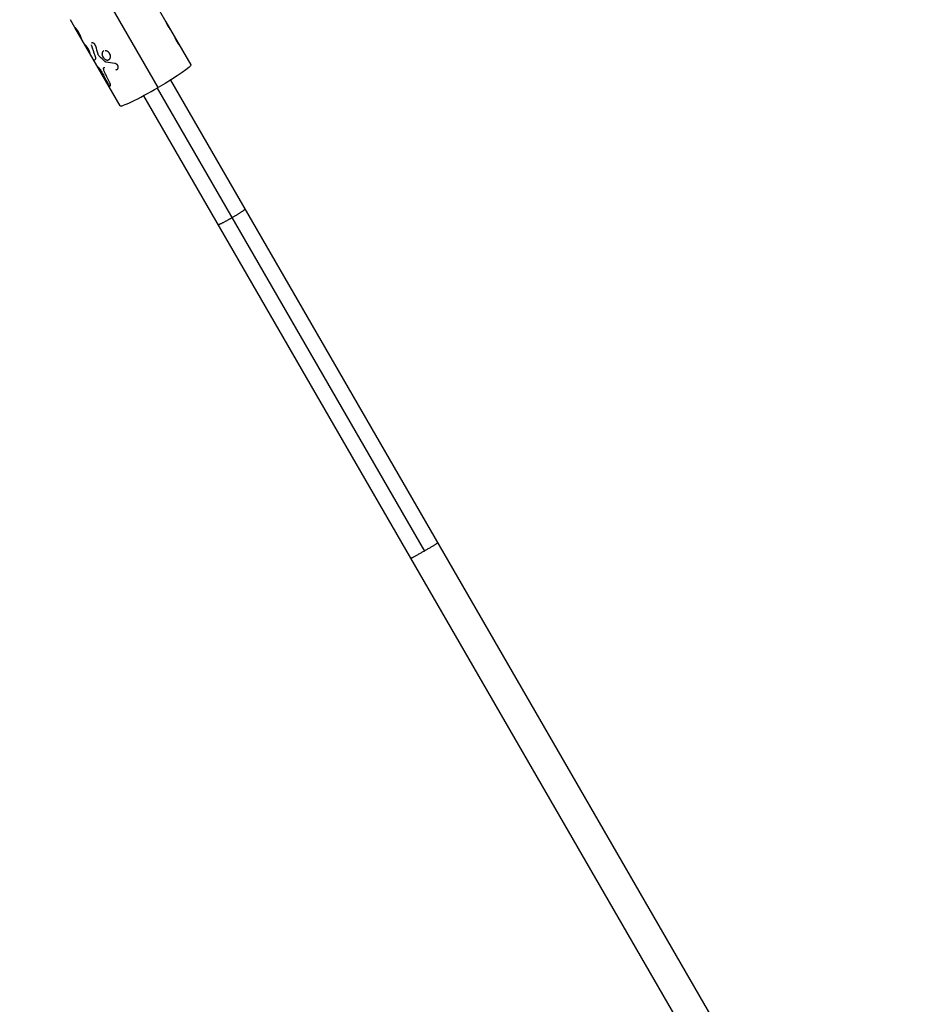
# Model space of a CAD drawing. Units: millimetres. Extents: x -4447 to 9232, y -4447 to 3375.
# Drawn here: x 6254 to 6796, y -1392 to -789 of the extents above; entities that cross this region are included whole.
import ezdxf

# ---------------------------------------------------------------- set-up
doc = ezdxf.new("R2010")
doc.units = ezdxf.units.MM
doc.header["$LTSCALE"] = 20
doc.layers.add('2d', color=230, linetype='Continuous')

msp = doc.modelspace()

# ---------------------------------------------------------------- linework, layer by layer
at = {"layer": '2d'}
for p, q in [((6338.65, -830.85), (6253.91, -684.07)), ((6333.44, -773.49), (6343.33, -790.62)), ((6287.63, -794.15), (6284.88, -789.37)), ((6315.3, -842.07), (6287.63, -794.15)), ((6343.31, -790.6), (6343.31, -790.6)), ((6343.33, -790.62), (6358.6, -817.07)), ((6300, -813.85), (6300, -813.85)), ((6337.93, -831.26), (6501.43, -1114.45)), ((6346.08, -826.39), (7159.81, -2235.81)), ((6329.63, -835.89), (7143.36, -2245.31))]:
    msp.add_line(p, q, dxfattribs=at)
at = {"layer": '2d', "extrusion": (0, 0, -1)}
msp.add_ellipse((6336.95, -829.57), major_axis=(21.65, 12.5), ratio=0.078181, start_param=0, end_param=1.537565, dxfattribs=at)
at = {"layer": '2d'}
msp.add_ellipse((6336.95, -829.57), major_axis=(21.65, 12.5), ratio=0.078181, start_param=3.141593, end_param=4.745621, dxfattribs=at)
for points, knots in [([(6287.63, -794.14), (6287.63, -794.15), (6287.63, -794.15), (6287.65, -794.17), (6287.67, -794.19), (6287.73, -794.23), (6287.79, -794.25), (6287.87, -794.26)], [0.8044031, 0.8044031, 0.8044031, 0.8044031, 0.8125, 0.8125, 0.875, 0.875, 1, 1, 1, 1]), ([(6289.09, -795.66), (6288.96, -795.45), (6288.82, -795.26), (6288.56, -794.92), (6288.43, -794.77), (6288.21, -794.52), (6288.12, -794.43), (6287.96, -794.29), (6287.91, -794.26), (6287.87, -794.26)], [0, 0, 0, 0, 0.25, 0.25, 0.5, 0.5, 0.75, 0.75, 1, 1, 1, 1]), ([(6289.09, -795.66), (6288.96, -795.45), (6288.82, -795.26), (6288.56, -794.92), (6288.43, -794.77), (6288.21, -794.52), (6288.12, -794.43), (6287.96, -794.29), (6287.91, -794.26), (6287.87, -794.26)], [0, 0, 0, 0, 0.25, 0.25, 0.5, 0.5, 0.75, 0.75, 1, 1, 1, 1]), ([(6343.33, -790.62), (6343.33, -790.62), (6343.33, -790.62), (6343.32, -790.61), (6343.32, -790.6), (6343.31, -790.59), (6343.31, -790.6), (6343.33, -790.67), (6343.37, -790.78), (6343.52, -791.13), (6343.61, -791.36), (6343.87, -791.91), (6344.01, -792.22), (6344.35, -792.88), (6344.54, -793.22), (6344.92, -793.87), (6345.11, -794.18), (6345.39, -794.59), (6345.48, -794.72), (6345.6, -794.9), (6345.64, -794.96), (6345.7, -795.04), (6345.73, -795.07), (6345.75, -795.1), (6345.76, -795.11), (6345.76, -795.11), (6345.76, -795.11), (6345.77, -795.13), (6345.78, -795.14), (6345.79, -795.16)], [0.1646868, 0.1646868, 0.1646868, 0.1646868, 0.171875, 0.171875, 0.1875, 0.1875, 0.25, 0.25, 0.375, 0.375, 0.5, 0.5, 0.625, 0.625, 0.75, 0.75, 0.875, 0.875, 0.9375, 0.9375, 0.96875, 0.96875, 0.984375, 0.9882813, 0.9882813, 0.9902344, 0.9902344, 0.9921875, 1, 1, 1, 1]), ([(6343.33, -790.62), (6343.33, -790.62), (6343.33, -790.62), (6343.32, -790.61), (6343.32, -790.6), (6343.32, -790.6), (6343.32, -790.6), (6343.32, -790.6), (6343.32, -790.6), (6343.31, -790.6)], [0.16468683, 0.16468683, 0.16468683, 0.16468683, 0.171875, 0.171875, 0.1875, 0.1875, 0.203125, 0.203125, 0.20944007, 0.20944007, 0.20944007, 0.20944007]), ([(6343.31, -790.6), (6343.31, -790.6), (6343.31, -790.6), (6343.31, -790.6), (6343.32, -790.61), (6343.33, -790.67), (6343.37, -790.78), (6343.52, -791.13), (6343.61, -791.36), (6343.87, -791.91), (6344.01, -792.22), (6344.27, -792.71), (6344.36, -792.88), (6344.54, -793.21), (6344.63, -793.38), (6344.82, -793.7), (6344.92, -793.86), (6345.11, -794.17), (6345.21, -794.32), (6345.39, -794.59), (6345.48, -794.72), (6345.6, -794.9), (6345.64, -794.96), (6345.7, -795.04), (6345.72, -795.06), (6345.75, -795.09), (6345.75, -795.1), (6345.76, -795.11), (6345.76, -795.11), (6345.76, -795.11), (6345.76, -795.12), (6345.77, -795.13), (6345.78, -795.14), (6345.79, -795.16)], [0.2094563, 0.2094563, 0.2094563, 0.2094563, 0.21875, 0.21875, 0.25, 0.25, 0.375, 0.375, 0.5, 0.5, 0.625, 0.625, 0.6875, 0.6875, 0.75, 0.75, 0.8125, 0.8125, 0.875, 0.875, 0.9375, 0.9375, 0.96875, 0.96875, 0.984375, 0.984375, 0.9882812, 0.9882812, 0.9902344, 0.9902344, 0.9921875, 0.9921875, 1, 1, 1, 1]), ([(6290.91, -798.81), (6290.79, -798.55), (6290.65, -798.29), (6290.37, -797.76), (6290.22, -797.49), (6289.99, -797.09), (6289.91, -796.96), (6289.75, -796.69), (6289.67, -796.56), (6289.43, -796.17), (6289.26, -795.91), (6289.09, -795.66)], [0, 0, 0, 0, 0.25, 0.25, 0.5, 0.5, 0.625, 0.625, 0.75, 0.75, 1, 1, 1, 1]), ([(6291.34, -799.91), (6291.31, -799.79), (6291.26, -799.63), (6291.12, -799.25), (6291.03, -799.04), (6290.91, -798.81)], [0, 0, 0, 0, 0.5, 0.5, 1, 1, 1, 1]), ([(6291.34, -799.91), (6291.31, -799.79), (6291.26, -799.63), (6291.12, -799.25), (6291.03, -799.04), (6290.91, -798.81)], [0, 0, 0, 0, 0.5, 0.5, 1, 1, 1, 1]), ([(6348.56, -799.68), (6348.56, -799.7), (6348.56, -799.7), (6348.57, -799.72), (6348.57, -799.72), (6348.57, -799.73), (6348.57, -799.73), (6348.57, -799.73), (6348.57, -799.73), (6348.57, -799.73), (6348.57, -799.73), (6348.57, -799.73), (6348.57, -799.73), (6348.57, -799.74), (6348.58, -799.74), (6348.58, -799.74), (6348.58, -799.74), (6348.58, -799.74), (6348.58, -799.74), (6348.58, -799.75), (6348.58, -799.75), (6348.58, -799.76), (6348.58, -799.76), (6348.59, -799.77), (6348.59, -799.78), (6348.59, -799.78), (6348.59, -799.79), (6348.59, -799.79), (6348.59, -799.79), (6348.6, -799.8), (6348.6, -799.8), (6348.6, -799.81), (6348.6, -799.81), (6348.6, -799.82), (6348.61, -799.83), (6348.61, -799.84), (6348.61, -799.85), (6348.62, -799.86), (6348.62, -799.87), (6348.63, -799.89), (6348.63, -799.9), (6348.64, -799.91), (6348.64, -799.92), (6348.65, -799.95), (6348.66, -799.97), (6348.68, -800.03), (6348.7, -800.08), (6348.73, -800.15), (6348.74, -800.18), (6348.77, -800.23), (6348.78, -800.26), (6348.8, -800.32), (6348.82, -800.35), (6348.84, -800.41), (6348.86, -800.44), (6348.9, -800.54), (6348.93, -800.61), (6349.02, -800.82), (6349.09, -800.97), (6349.24, -801.28), (6349.32, -801.44), (6349.49, -801.79), (6349.58, -801.96), (6349.77, -802.31), (6349.87, -802.48), (6350.07, -802.83), (6350.17, -803), (6350.37, -803.33), (6350.47, -803.48), (6350.67, -803.78), (6350.76, -803.92), (6350.94, -804.18), (6351.03, -804.3), (6351.19, -804.5), (6351.26, -804.59), (6351.35, -804.71), (6351.38, -804.75), (6351.42, -804.79), (6351.43, -804.81), (6351.46, -804.84), (6351.47, -804.85), (6351.49, -804.87), (6351.5, -804.88), (6351.52, -804.9), (6351.53, -804.91), (6351.54, -804.93), (6351.55, -804.93), (6351.56, -804.94), (6351.56, -804.95), (6351.57, -804.95), (6351.57, -804.95), (6351.57, -804.95), (6351.58, -804.96), (6351.58, -804.96), (6351.58, -804.96), (6351.59, -804.96), (6351.59, -804.96), (6351.59, -804.96), (6351.59, -804.96), (6351.59, -804.96), (6351.59, -804.96), (6351.59, -804.96), (6351.59, -804.96), (6351.59, -804.96), (6351.59, -804.96), (6351.59, -804.96), (6351.59, -804.96), (6351.59, -804.96), (6351.59, -804.96), (6351.59, -804.96), (6351.59, -804.96), (6351.59, -804.96), (6351.59, -804.96), (6351.59, -804.96)], [0, 0, 0, 0, 0.015625, 0.015625, 0.0234375, 0.0234375, 0.0273438, 0.0273438, 0.0292969, 0.0292969, 0.0302734, 0.0302734, 0.03125, 0.03125, 0.0322266, 0.0322266, 0.0332031, 0.0332031, 0.0351562, 0.0351562, 0.0390625, 0.0390625, 0.046875, 0.046875, 0.0546875, 0.0546875, 0.0585938, 0.0585938, 0.0625, 0.0625, 0.0664062, 0.0664062, 0.0703125, 0.0703125, 0.078125, 0.078125, 0.0859375, 0.0859375, 0.09375, 0.09375, 0.1015625, 0.1015625, 0.109375, 0.109375, 0.125, 0.125, 0.15625, 0.15625, 0.171875, 0.171875, 0.1875, 0.1875, 0.203125, 0.203125, 0.21875, 0.21875, 0.25, 0.25, 0.3125, 0.3125, 0.375, 0.375, 0.4375, 0.4375, 0.5, 0.5, 0.5625, 0.5625, 0.625, 0.625, 0.6875, 0.6875, 0.75, 0.75, 0.8125, 0.8125, 0.84375, 0.84375, 0.859375, 0.859375, 0.875, 0.875, 0.890625, 0.890625, 0.90625, 0.90625, 0.921875, 0.921875, 0.9296875, 0.9296875, 0.9375, 0.9375, 0.9453125, 0.9453125, 0.953125, 0.953125, 0.9609375, 0.9609375, 0.9648438, 0.9648438, 0.9667969, 0.9667969, 0.9677734, 0.9677734, 0.96875, 0.96875, 0.9697266, 0.9697266, 0.9707031, 0.9707031, 0.9726562, 0.9726562, 0.973279, 0.973279, 0.973279, 0.973279]), ([(6348.56, -799.68), (6348.56, -799.7), (6348.56, -799.7), (6348.57, -799.72), (6348.57, -799.72), (6348.57, -799.73), (6348.57, -799.73), (6348.57, -799.73), (6348.57, -799.73), (6348.57, -799.73), (6348.58, -799.75), (6348.58, -799.76), (6348.59, -799.78), (6348.59, -799.79), (6348.59, -799.79), (6348.59, -799.79), (6348.6, -799.81), (6348.61, -799.83), (6348.61, -799.85), (6348.62, -799.86), (6348.62, -799.87), (6348.64, -799.91), (6348.65, -799.95), (6348.68, -800.03), (6348.71, -800.1), (6348.74, -800.18), (6348.77, -800.23), (6348.78, -800.26), (6348.84, -800.41), (6348.9, -800.53), (6349.08, -800.96), (6349.23, -801.27), (6349.58, -801.96), (6349.77, -802.31), (6350.17, -803), (6350.37, -803.33), (6350.77, -803.93), (6350.95, -804.19), (6351.19, -804.5), (6351.26, -804.59), (6351.35, -804.71), (6351.4, -804.76), (6351.43, -804.81), (6351.46, -804.84), (6351.47, -804.85), (6351.5, -804.89), (6351.53, -804.92), (6351.55, -804.94), (6351.56, -804.95), (6351.57, -804.95), (6351.57, -804.95), (6351.58, -804.96), (6351.58, -804.96), (6351.59, -804.96), (6351.59, -804.96), (6351.59, -804.96), (6351.59, -804.96), (6351.59, -804.96), (6351.59, -804.96), (6351.59, -804.96), (6351.6, -804.96), (6351.6, -804.95)], [0, 0, 0, 0, 0.015625, 0.015625, 0.023438, 0.027344, 0.029297, 0.030273, 0.030273, 0.03125, 0.03125, 0.046875, 0.054688, 0.058594, 0.058594, 0.0625, 0.0625, 0.078125, 0.085938, 0.085938, 0.09375, 0.09375, 0.125, 0.125, 0.15625, 0.171875, 0.171875, 0.1875, 0.1875, 0.25, 0.25, 0.375, 0.375, 0.5, 0.5, 0.625, 0.625, 0.75, 0.75, 0.8125, 0.8125, 0.84375, 0.859375, 0.859375, 0.875, 0.875, 0.90625, 0.921875, 0.929687, 0.929687, 0.9375, 0.9375, 0.953125, 0.960937, 0.964844, 0.966797, 0.967773, 0.967773, 0.96875, 0.96875, 1, 1, 1, 1]), ([(6293.72, -804.7), (6293.73, -804.71), (6293.74, -804.71), (6293.78, -804.76), (6293.83, -804.79), (6293.92, -804.8)], [0.005577544, 0.005577544, 0.005577544, 0.005577544, 0.005968389, 0.005968389, 0.007957852, 0.007957852, 0.007957852, 0.007957852]), ([(6296.87, -809.93), (6296.88, -809.92), (6296.88, -809.92), (6296.89, -809.91), (6296.89, -809.91), (6296.89, -809.91), (6296.89, -809.91), (6296.89, -809.91), (6296.89, -809.91), (6296.9, -809.91), (6296.9, -809.91), (6296.9, -809.91), (6296.9, -809.91), (6296.9, -809.9), (6296.9, -809.9), (6296.9, -809.9), (6296.9, -809.9), (6296.9, -809.9), (6296.9, -809.9), (6296.9, -809.9), (6296.9, -809.9), (6296.9, -809.9), (6296.91, -809.89), (6296.91, -809.89), (6296.91, -809.88), (6296.91, -809.88), (6296.91, -809.88), (6296.91, -809.88), (6296.91, -809.87), (6296.92, -809.87), (6296.92, -809.87), (6296.92, -809.87), (6296.92, -809.86), (6296.92, -809.86), (6296.92, -809.85), (6296.92, -809.85), (6296.92, -809.84), (6296.92, -809.83), (6296.93, -809.83), (6296.93, -809.82), (6296.93, -809.81), (6296.93, -809.8), (6296.93, -809.79), (6296.93, -809.77), (6296.92, -809.76), (6296.92, -809.71), (6296.91, -809.68), (6296.9, -809.62), (6296.9, -809.6), (6296.89, -809.55), (6296.88, -809.53), (6296.87, -809.48), (6296.86, -809.45), (6296.84, -809.4), (6296.84, -809.37), (6296.81, -809.29), (6296.79, -809.23), (6296.73, -809.05), (6296.68, -808.91), (6296.56, -808.63), (6296.5, -808.48), (6296.27, -808.01), (6296.1, -807.67), (6295.81, -807.16), (6295.71, -807), (6295.5, -806.67), (6295.39, -806.51), (6295.18, -806.21), (6295.08, -806.06), (6294.87, -805.79), (6294.77, -805.66), (6294.58, -805.43), (6294.49, -805.33), (6294.37, -805.19), (6294.33, -805.15), (6294.26, -805.07), (6294.22, -805.04), (6294.15, -804.97), (6294.12, -804.94), (6294.07, -804.89), (6294.04, -804.87), (6294.01, -804.85), (6294, -804.84), (6293.98, -804.83), (6293.98, -804.83), (6293.97, -804.82), (6293.97, -804.82), (6293.96, -804.82), (6293.96, -804.82), (6293.96, -804.82), (6293.96, -804.82), (6293.96, -804.82), (6293.96, -804.82), (6293.96, -804.82), (6293.96, -804.82), (6293.95, -804.82), (6293.95, -804.81), (6293.95, -804.81), (6293.94, -804.81), (6293.93, -804.81), (6293.92, -804.8), (6293.92, -804.8)], [0, 0, 0, 0, 0.015625, 0.015625, 0.023438, 0.023438, 0.027344, 0.027344, 0.029297, 0.029297, 0.030273, 0.030273, 0.03125, 0.03125, 0.032227, 0.032227, 0.033203, 0.033203, 0.035156, 0.035156, 0.039062, 0.039062, 0.046875, 0.046875, 0.054688, 0.054688, 0.058594, 0.058594, 0.0625, 0.0625, 0.066406, 0.066406, 0.070312, 0.070312, 0.078125, 0.078125, 0.085938, 0.085938, 0.09375, 0.09375, 0.101562, 0.101562, 0.109375, 0.109375, 0.125, 0.125, 0.15625, 0.15625, 0.171875, 0.171875, 0.1875, 0.1875, 0.203125, 0.203125, 0.21875, 0.21875, 0.25, 0.25, 0.3125, 0.3125, 0.375, 0.375, 0.5, 0.5, 0.5625, 0.5625, 0.625, 0.625, 0.6875, 0.6875, 0.75, 0.75, 0.8125, 0.8125, 0.84375, 0.84375, 0.875, 0.875, 0.90625, 0.90625, 0.9375, 0.9375, 0.953125, 0.953125, 0.960938, 0.960938, 0.964844, 0.964844, 0.966797, 0.966797, 0.96875, 0.96875, 0.970703, 0.970703, 0.972656, 0.972656, 0.976562, 0.976562, 0.984375, 0.984375, 1, 1, 1, 1]), ([(6296.87, -809.93), (6296.88, -809.92), (6296.88, -809.92), (6296.89, -809.91), (6296.89, -809.91), (6296.89, -809.91), (6296.89, -809.91), (6296.9, -809.91), (6296.9, -809.91), (6296.9, -809.91), (6296.9, -809.9), (6296.91, -809.89), (6296.91, -809.88), (6296.91, -809.88), (6296.91, -809.88), (6296.91, -809.88), (6296.92, -809.87), (6296.92, -809.85), (6296.92, -809.84), (6296.92, -809.83), (6296.93, -809.83), (6296.93, -809.8), (6296.93, -809.77), (6296.92, -809.71), (6296.91, -809.66), (6296.9, -809.6), (6296.89, -809.55), (6296.88, -809.53), (6296.85, -809.41), (6296.81, -809.3), (6296.68, -808.92), (6296.57, -808.64), (6296.27, -808.01), (6296.1, -807.67), (6295.71, -807), (6295.5, -806.67), (6295.08, -806.06), (6294.87, -805.78), (6294.58, -805.43), (6294.49, -805.33), (6294.37, -805.19), (6294.33, -805.15), (6294.26, -805.07), (6294.22, -805.04), (6294.15, -804.97), (6294.12, -804.94), (6294.07, -804.89), (6294.04, -804.87), (6294.01, -804.85), (6293.99, -804.84), (6293.97, -804.83), (6293.97, -804.82), (6293.96, -804.82), (6293.96, -804.82), (6293.96, -804.82), (6293.95, -804.81), (6293.93, -804.81), (6293.92, -804.8)], [0, 0, 0, 0, 0.015625, 0.015625, 0.023438, 0.027344, 0.029297, 0.030273, 0.030273, 0.03125, 0.03125, 0.046875, 0.054688, 0.058594, 0.058594, 0.0625, 0.0625, 0.078125, 0.085938, 0.085938, 0.09375, 0.09375, 0.125, 0.125, 0.15625, 0.171875, 0.171875, 0.1875, 0.1875, 0.25, 0.25, 0.375, 0.375, 0.5, 0.5, 0.625, 0.625, 0.75, 0.75, 0.8125, 0.8125, 0.84375, 0.84375, 0.875, 0.875, 0.90625, 0.90625, 0.9375, 0.9375, 0.953125, 0.960937, 0.964844, 0.966797, 0.966797, 0.96875, 0.96875, 1, 1, 1, 1]), ([(6297.63, -804.69), (6297.63, -804.71), (6297.64, -804.73), (6297.64, -804.77), (6297.65, -804.78), (6297.65, -804.81), (6297.66, -804.85), (6297.67, -804.89), (6297.68, -804.93), (6297.68, -804.93), (6297.68, -804.93), (6297.69, -804.94), (6297.69, -804.96), (6297.7, -805), (6297.72, -805.05), (6297.73, -805.09)], [0.92414164, 0.92414164, 0.92414164, 0.92414164, 0.93749746, 0.93749746, 0.94530993, 0.94530993, 0.95312239, 0.96874733, 0.96874733, 0.97070044, 0.97070044, 0.97265356, 0.97655979, 0.98437226, 0.99999719, 0.99999719, 0.99999719, 0.99999719]), ([(6297.63, -804.7), (6297.63, -804.7), (6297.63, -804.71), (6297.64, -804.73), (6297.64, -804.74), (6297.64, -804.77), (6297.65, -804.78), (6297.65, -804.81), (6297.66, -804.82), (6297.66, -804.85), (6297.67, -804.86), (6297.67, -804.88), (6297.67, -804.89), (6297.68, -804.9), (6297.68, -804.91), (6297.68, -804.91), (6297.68, -804.92), (6297.68, -804.92), (6297.68, -804.93), (6297.68, -804.93), (6297.68, -804.93), (6297.69, -804.94), (6297.69, -804.95), (6297.69, -804.97), (6297.7, -804.98), (6297.71, -805.02), (6297.72, -805.05), (6297.73, -805.09)], [0.9260293, 0.9260293, 0.9260293, 0.9260293, 0.9296875, 0.9296875, 0.9375, 0.9375, 0.9453125, 0.9453125, 0.953125, 0.953125, 0.9609375, 0.9609375, 0.96484375, 0.96484375, 0.96679688, 0.96679688, 0.96875, 0.96875, 0.97070312, 0.97070312, 0.97265625, 0.97265625, 0.9765625, 0.9765625, 0.984375, 0.984375, 1, 1, 1, 1]), ([(6298.18, -803.57), (6298.13, -803.58), (6298.07, -803.6), (6297.95, -803.65), (6297.89, -803.69), (6297.82, -803.76), (6297.8, -803.78), (6297.79, -803.8)], [0.5790513, 0.5790513, 0.5790513, 0.5790513, 0.625, 0.625, 0.6875, 0.6875, 0.7097806, 0.7097806, 0.7097806, 0.7097806]), ([(6299.98, -804.61), (6299.96, -804.59), (6299.94, -804.57), (6299.89, -804.49), (6299.85, -804.44), (6299.76, -804.34), (6299.71, -804.29), (6299.62, -804.2), (6299.58, -804.16), (6299.48, -804.07), (6299.43, -804.03), (6299.28, -803.92), (6299.19, -803.85), (6298.99, -803.73), (6298.89, -803.69), (6298.69, -803.61), (6298.6, -803.59), (6298.45, -803.57), (6298.39, -803.56), (6298.33, -803.56)], [0.1734439, 0.1734439, 0.1734439, 0.1734439, 0.1875, 0.1875, 0.21875, 0.21875, 0.25, 0.25, 0.28125, 0.28125, 0.3125, 0.3125, 0.375, 0.375, 0.4375, 0.4375, 0.5, 0.5, 0.5419942, 0.5419942, 0.5419942, 0.5419942]), ([(6299.06, -803.78), (6298.97, -803.73), (6298.88, -803.68), (6298.72, -803.62), (6298.64, -803.6), (6298.57, -803.59)], [0.3803696, 0.3803696, 0.3803696, 0.3803696, 0.4374996, 0.4374996, 0.4865047, 0.4865047, 0.4865047, 0.4865047]), ([(6300.45, -805.59), (6300.42, -805.5), (6300.38, -805.4), (6300.34, -805.3), (6300.32, -805.26), (6300.31, -805.24), (6300.31, -805.23), (6300.31, -805.23), (6300.31, -805.23), (6300.28, -805.16), (6300.23, -805.06), (6300.18, -804.97), (6300.16, -804.92), (6300.15, -804.9), (6300.14, -804.89), (6300.14, -804.88), (6300.07, -804.76), (6300, -804.65), (6299.93, -804.55)], [0.0000015, 0.0000015, 0.0000015, 0.0000015, 0.0312514, 0.0468763, 0.0546888, 0.058595, 0.0605481, 0.0605481, 0.0625012, 0.0625012, 0.0937511, 0.109376, 0.1171885, 0.1210947, 0.1210947, 0.125001, 0.125001, 0.1871, 0.1871, 0.1871, 0.1871]), ([(6351.59, -804.96), (6351.59, -804.96), (6351.59, -804.96), (6351.59, -804.96), (6351.59, -804.96), (6351.6, -804.96), (6351.6, -804.95), (6351.6, -804.95)], [0.97329073, 0.97329073, 0.97329073, 0.97329073, 0.9765625, 0.9765625, 0.984375, 0.984375, 1, 1, 1, 1]), ([(6299.85, -811.22), (6299.87, -811.28), (6299.89, -811.33), (6299.91, -811.4), (6299.92, -811.42), (6299.93, -811.45), (6299.93, -811.45), (6299.93, -811.47), (6299.93, -811.47), (6299.94, -811.48), (6299.94, -811.48), (6299.94, -811.48), (6299.94, -811.48), (6299.94, -811.49), (6299.94, -811.49), (6299.94, -811.5), (6299.94, -811.5), (6299.95, -811.51), (6299.95, -811.52), (6299.95, -811.53), (6299.96, -811.54), (6299.97, -811.58), (6299.98, -811.6), (6299.99, -811.64), (6300, -811.66), (6300.01, -811.7), (6300.01, -811.71), (6300.01, -811.72), (6300.02, -811.72), (6300.02, -811.73), (6300.02, -811.74), (6300.02, -811.75), (6300.02, -811.76), (6300.03, -811.77), (6300.03, -811.77), (6300.03, -811.79), (6300.04, -811.8), (6300.05, -811.83), (6300.05, -811.85), (6300.07, -811.9), (6300.07, -811.92), (6300.08, -811.96), (6300.09, -811.98), (6300.1, -812.02), (6300.1, -812.04), (6300.11, -812.08), (6300.12, -812.1), (6300.13, -812.16), (6300.14, -812.2), (6300.16, -812.28), (6300.17, -812.31), (6300.18, -812.39), (6300.19, -812.42), (6300.2, -812.5), (6300.2, -812.54), (6300.21, -812.61), (6300.22, -812.65), (6300.23, -812.72), (6300.23, -812.75), (6300.24, -812.82), (6300.24, -812.85), (6300.25, -812.95), (6300.25, -813.01), (6300.25, -813.19), (6300.24, -813.3), (6300.21, -813.49), (6300.19, -813.57), (6300.11, -813.78), (6300.02, -813.86), (6299.92, -813.88)], [0, 0, 0, 0, 0.03125, 0.03125, 0.046875, 0.046875, 0.054688, 0.054688, 0.058594, 0.058594, 0.060547, 0.060547, 0.0625, 0.0625, 0.064453, 0.064453, 0.066406, 0.066406, 0.070312, 0.070312, 0.078125, 0.078125, 0.09375, 0.09375, 0.109375, 0.109375, 0.117188, 0.117188, 0.121094, 0.121094, 0.125, 0.125, 0.128906, 0.128906, 0.132812, 0.132812, 0.140625, 0.140625, 0.15625, 0.15625, 0.171875, 0.171875, 0.1875, 0.1875, 0.203125, 0.203125, 0.21875, 0.21875, 0.25, 0.25, 0.28125, 0.28125, 0.3125, 0.3125, 0.34375, 0.34375, 0.375, 0.375, 0.40625, 0.40625, 0.4375, 0.4375, 0.5, 0.5, 0.625, 0.625, 0.75, 0.75, 1, 1, 1, 1]), ([(6299.85, -811.22), (6299.87, -811.28), (6299.9, -811.36), (6299.92, -811.43), (6299.93, -811.46), (6299.93, -811.47), (6299.94, -811.48), (6299.94, -811.48), (6299.94, -811.48), (6299.95, -811.53), (6299.98, -811.6), (6300, -811.68), (6300.01, -811.71), (6300.02, -811.72), (6300.02, -811.73), (6300.02, -811.74), (6300.03, -811.79), (6300.05, -811.85), (6300.07, -811.92), (6300.08, -811.96), (6300.09, -811.98), (6300.1, -812.04), (6300.11, -812.08), (6300.13, -812.16), (6300.14, -812.2), (6300.17, -812.31), (6300.19, -812.42), (6300.2, -812.54), (6300.21, -812.61), (6300.22, -812.65), (6300.24, -812.82), (6300.25, -812.95), (6300.25, -813.19), (6300.24, -813.3), (6300.21, -813.49), (6300.19, -813.57), (6300.11, -813.78), (6300.02, -813.86), (6299.92, -813.88)], [0, 0, 0, 0, 0.03125, 0.046875, 0.054687, 0.058594, 0.060547, 0.060547, 0.0625, 0.0625, 0.09375, 0.109375, 0.117187, 0.121094, 0.121094, 0.125, 0.125, 0.15625, 0.171875, 0.171875, 0.1875, 0.1875, 0.21875, 0.21875, 0.25, 0.25, 0.3125, 0.34375, 0.34375, 0.375, 0.375, 0.5, 0.5, 0.625, 0.625, 0.75, 0.75, 1, 1, 1, 1]), ([(6302.56, -811.6), (6302.41, -811.44), (6302.27, -811.27), (6302.04, -810.88), (6301.95, -810.68), (6301.89, -810.48)], [0, 0, 0, 0, 0.5, 0.5, 1, 1, 1, 1]), ([(6302.56, -811.6), (6302.41, -811.44), (6302.27, -811.27), (6302.04, -810.88), (6301.95, -810.68), (6301.89, -810.48)], [0, 0, 0, 0, 0.5, 0.5, 1, 1, 1, 1]), ([(6304.27, -809.89), (6304.26, -809.92), (6304.26, -809.96), (6304.22, -810.32), (6304.26, -810.68), (6304.45, -811.42), (6304.61, -811.8), (6304.81, -812.15)], [0.8687264, 0.8687264, 0.8687264, 0.8687264, 0.875, 0.875, 0.9375, 0.9375, 1, 1, 1, 1]), ([(6304.32, -809.63), (6304.29, -809.75), (6304.27, -809.87), (6304.24, -810.16), (6304.24, -810.33), (6304.27, -810.69), (6304.31, -810.87), (6304.39, -811.19), (6304.43, -811.33), (6304.49, -811.47)], [0.8515773, 0.8515773, 0.8515773, 0.8515773, 0.875, 0.875, 0.90625, 0.90625, 0.9375, 0.9375, 0.9606974, 0.9606974, 0.9606974, 0.9606974]), ([(6305.17, -808.55), (6304.91, -808.68), (6304.7, -808.87), (6304.5, -809.19), (6304.45, -809.28), (6304.41, -809.38)], [0.75306364, 0.75306364, 0.75306364, 0.75306364, 0.8125, 0.8125, 0.83366345, 0.83366345, 0.83366345, 0.83366345]), ([(6304.81, -812.15), (6304.91, -812.32), (6305.02, -812.49), (6305.27, -812.82), (6305.4, -812.97), (6305.69, -813.26), (6305.83, -813.38), (6306.14, -813.61), (6306.3, -813.71), (6306.78, -813.97), (6307.11, -814.06), (6307.58, -814.09), (6307.74, -814.09), (6308.04, -814.03), (6308.18, -813.98), (6308.45, -813.85), (6308.58, -813.77), (6308.81, -813.57), (6308.91, -813.45), (6309.1, -813.19), (6309.17, -813.04), (6309.3, -812.73), (6309.34, -812.56), (6309.44, -812.03), (6309.43, -811.65), (6309.32, -811.07), (6309.26, -810.88), (6309.12, -810.51), (6309.03, -810.33), (6308.93, -810.15), (6308.83, -809.97), (6308.71, -809.8), (6308.45, -809.49), (6308.31, -809.34), (6308.01, -809.07), (6307.85, -808.95), (6307.52, -808.74), (6307.35, -808.65), (6307, -808.5), (6306.82, -808.44), (6306.47, -808.37), (6306.3, -808.34), (6306.13, -808.34)], [0, 0, 0, 0, 0.03125, 0.03125, 0.0625, 0.0625, 0.09375, 0.09375, 0.125, 0.125, 0.1875, 0.1875, 0.21875, 0.21875, 0.25, 0.25, 0.28125, 0.28125, 0.3125, 0.3125, 0.34375, 0.34375, 0.375, 0.375, 0.4375, 0.4375, 0.46875, 0.46875, 0.5, 0.5, 0.5, 0.53125, 0.53125, 0.5625, 0.5625, 0.59375, 0.59375, 0.625, 0.625, 0.65625, 0.65625, 0.6875, 0.6875, 0.6875, 0.6875]), ([(6304.81, -812.15), (6305.01, -812.5), (6305.26, -812.83), (6305.83, -813.4), (6306.13, -813.63), (6306.56, -813.85), (6306.67, -813.9), (6306.78, -813.94)], [0, 0, 0, 0, 0.0625, 0.0625, 0.125, 0.125, 0.1459208, 0.1459208, 0.1459208, 0.1459208]), ([(6305.34, -808.47), (6305.29, -808.49), (6305.25, -808.51), (6305.2, -808.53), (6305.19, -808.54), (6305.18, -808.54)], [0.74023614, 0.74023614, 0.74023614, 0.74023614, 0.75, 0.75, 0.75171979, 0.75171979, 0.75171979, 0.75171979]), ([(6308.93, -810.15), (6308.73, -809.8), (6308.46, -809.47), (6307.86, -808.94), (6307.52, -808.72), (6307.18, -808.57)], [0.5, 0.5, 0.5, 0.5, 0.5625, 0.5625, 0.6249986, 0.6249986, 0.6249986, 0.6249986]), ([(6309.34, -812.54), (6309.36, -812.49), (6309.37, -812.44), (6309.44, -812.03), (6309.43, -811.65), (6309.28, -810.88), (6309.13, -810.5), (6308.93, -810.15)], [0.3656209, 0.3656209, 0.3656209, 0.3656209, 0.375, 0.375, 0.4375, 0.4375, 0.5, 0.5, 0.5, 0.5]), ([(6308.97, -813.37), (6308.98, -813.35), (6308.99, -813.34), (6309.11, -813.16), (6309.2, -812.98), (6309.27, -812.79)], [0.30813547, 0.30813547, 0.30813547, 0.30813547, 0.3125, 0.3125, 0.34966351, 0.34966351, 0.34966351, 0.34966351]), ([(6299.01, -813.85), (6299.02, -813.87), (6299.04, -813.89), (6299.13, -813.95), (6299.23, -813.97), (6299.52, -813.96), (6299.7, -813.93), (6299.92, -813.88)], [0.004191311, 0.004191311, 0.004191311, 0.004191311, 0.005198293, 0.005198293, 0.007797439, 0.007797439, 0.010396585, 0.010396585, 0.010396585, 0.010396585]), ([(6301.96, -818.38), (6302.03, -818.45), (6302.12, -818.53), (6302.29, -818.74), (6302.39, -818.85), (6302.6, -819.1), (6302.7, -819.24), (6302.92, -819.54), (6303.02, -819.69), (6303.35, -820.19), (6303.56, -820.53), (6303.74, -820.88)], [0.2500063, 0.2500063, 0.2500063, 0.2500063, 0.375, 0.375, 0.5, 0.5, 0.625, 0.625, 0.75, 0.75, 1, 1, 1, 1]), ([(6305.2, -819.35), (6305.18, -819.19), (6305.19, -819.06), (6305.26, -818.82), (6305.31, -818.73), (6305.47, -818.59), (6305.57, -818.55), (6305.8, -818.53), (6305.93, -818.55), (6306.07, -818.59)], [0, 0, 0, 0, 0.25, 0.25, 0.5, 0.5, 0.75, 0.75, 1, 1, 1, 1]), ([(6305.2, -819.35), (6305.18, -819.19), (6305.19, -819.06), (6305.26, -818.82), (6305.31, -818.73), (6305.47, -818.59), (6305.57, -818.55), (6305.8, -818.53), (6305.93, -818.55), (6306.07, -818.59)], [0, 0, 0, 0, 0.25, 0.25, 0.5, 0.5, 0.75, 0.75, 1, 1, 1, 1]), ([(6306.75, -815.38), (6306.62, -815.35), (6306.49, -815.3), (6306.23, -815.15), (6306.11, -815.06), (6305.99, -814.95)], [0, 0, 0, 0, 0.5, 0.5, 1, 1, 1, 1]), ([(6306.99, -814.01), (6307.14, -814.05), (6307.28, -814.08), (6307.62, -814.1), (6307.81, -814.08), (6307.99, -814.04)], [0.15946341, 0.15946341, 0.15946341, 0.15946341, 0.1875, 0.1875, 0.22572799, 0.22572799, 0.22572799, 0.22572799]), ([(6312.66, -819.97), (6312.73, -819.96), (6312.79, -819.96), (6312.87, -819.95), (6312.9, -819.95), (6312.93, -819.95), (6312.94, -819.95), (6312.96, -819.95), (6312.96, -819.95), (6312.97, -819.95), (6312.97, -819.95), (6312.98, -819.95), (6312.98, -819.95), (6312.98, -819.95), (6312.99, -819.94), (6313, -819.94), (6313, -819.94), (6313.01, -819.94), (6313.02, -819.94), (6313.04, -819.94), (6313.05, -819.94), (6313.09, -819.93), (6313.12, -819.93), (6313.17, -819.92), (6313.2, -819.91), (6313.23, -819.9), (6313.24, -819.9), (6313.26, -819.9), (6313.27, -819.9), (6313.28, -819.89), (6313.28, -819.89), (6313.3, -819.89), (6313.3, -819.88), (6313.31, -819.88), (6313.32, -819.88), (6313.34, -819.87), (6313.35, -819.87), (6313.39, -819.86), (6313.41, -819.85), (6313.48, -819.81), (6313.53, -819.79), (6313.61, -819.73), (6313.65, -819.7), (6313.73, -819.63), (6313.77, -819.6), (6313.84, -819.51), (6313.87, -819.47), (6313.93, -819.38), (6313.96, -819.33), (6314.04, -819.19), (6314.08, -819.08), (6314.15, -818.86), (6314.17, -818.74), (6314.19, -818.51), (6314.19, -818.38), (6314.16, -818.14), (6314.14, -818.01), (6314.07, -817.76), (6314.02, -817.64), (6313.91, -817.4), (6313.84, -817.29), (6313.69, -817.07), (6313.6, -816.97), (6313.42, -816.78), (6313.32, -816.7), (6313.16, -816.58), (6313.11, -816.54), (6313, -816.47), (6312.95, -816.44), (6312.83, -816.39), (6312.77, -816.36), (6312.69, -816.33), (6312.66, -816.32), (6312.6, -816.3), (6312.57, -816.29), (6312.52, -816.27), (6312.49, -816.26), (6312.45, -816.25), (6312.43, -816.25), (6312.41, -816.25), (6312.4, -816.24), (6312.39, -816.24), (6312.39, -816.24), (6312.38, -816.24), (6312.38, -816.24), (6312.37, -816.24), (6312.37, -816.24), (6312.36, -816.24), (6312.36, -816.24), (6312.35, -816.24), (6312.35, -816.23), (6312.33, -816.23), (6312.31, -816.23), (6312.27, -816.22), (6312.24, -816.22), (6312.2, -816.21)], [0, 0, 0, 0, 0.03125, 0.03125, 0.046875, 0.046875, 0.054688, 0.054688, 0.058594, 0.058594, 0.060547, 0.060547, 0.0625, 0.0625, 0.064453, 0.064453, 0.066406, 0.066406, 0.070312, 0.070312, 0.078125, 0.078125, 0.09375, 0.09375, 0.109375, 0.109375, 0.117188, 0.117188, 0.121094, 0.121094, 0.125, 0.125, 0.128906, 0.128906, 0.132812, 0.132812, 0.140625, 0.140625, 0.15625, 0.15625, 0.1875, 0.1875, 0.21875, 0.21875, 0.25, 0.25, 0.28125, 0.28125, 0.3125, 0.3125, 0.375, 0.375, 0.4375, 0.4375, 0.5, 0.5, 0.5625, 0.5625, 0.625, 0.625, 0.6875, 0.6875, 0.75, 0.75, 0.8125, 0.8125, 0.84375, 0.84375, 0.875, 0.875, 0.90625, 0.90625, 0.921875, 0.921875, 0.9375, 0.9375, 0.953125, 0.953125, 0.960938, 0.960938, 0.964844, 0.964844, 0.966797, 0.966797, 0.96875, 0.96875, 0.970703, 0.970703, 0.972656, 0.972656, 0.976562, 0.976562, 0.984375, 0.984375, 1, 1, 1, 1]), ([(6312.66, -819.97), (6312.73, -819.96), (6312.79, -819.96), (6312.87, -819.95), (6312.91, -819.95), (6312.95, -819.95), (6312.96, -819.95), (6312.97, -819.95), (6312.98, -819.95), (6312.98, -819.95), (6313.04, -819.94), (6313.12, -819.93), (6313.21, -819.91), (6313.25, -819.9), (6313.27, -819.9), (6313.28, -819.89), (6313.28, -819.89), (6313.39, -819.86), (6313.48, -819.82), (6313.61, -819.73), (6313.65, -819.7), (6313.73, -819.63), (6313.77, -819.59), (6313.87, -819.47), (6313.94, -819.38), (6314.04, -819.19), (6314.08, -819.08), (6314.18, -818.75), (6314.2, -818.51), (6314.15, -818.01), (6314.08, -817.76), (6313.85, -817.29), (6313.7, -817.07), (6313.42, -816.78), (6313.32, -816.7), (6313.11, -816.54), (6313, -816.47), (6312.83, -816.39), (6312.75, -816.35), (6312.66, -816.32), (6312.6, -816.3), (6312.57, -816.29), (6312.52, -816.27), (6312.48, -816.26), (6312.42, -816.25), (6312.4, -816.24), (6312.39, -816.24), (6312.38, -816.24), (6312.37, -816.24), (6312.33, -816.23), (6312.28, -816.22), (6312.2, -816.21)], [0, 0, 0, 0, 0.03125, 0.03125, 0.046875, 0.054688, 0.058594, 0.060547, 0.060547, 0.0625, 0.0625, 0.09375, 0.109375, 0.117188, 0.121094, 0.121094, 0.125, 0.125, 0.1875, 0.1875, 0.21875, 0.21875, 0.25, 0.25, 0.3125, 0.3125, 0.375, 0.375, 0.5, 0.5, 0.625, 0.625, 0.75, 0.75, 0.8125, 0.8125, 0.875, 0.875, 0.90625, 0.921875, 0.921875, 0.9375, 0.9375, 0.953125, 0.960937, 0.964844, 0.966797, 0.966797, 0.96875, 0.96875, 1, 1, 1, 1]), ([(6303.74, -820.88), (6304.19, -821.71), (6304.63, -822.55), (6305.08, -823.38), (6305.46, -824.08), (6305.83, -824.78), (6306.21, -825.48), (6306.59, -826.17), (6306.96, -826.87), (6307.34, -827.57)], [0, 0, 0, 0, 0.002913984, 0.002913984, 0.002913984, 0.005356192, 0.005356192, 0.005356192, 0.007798411, 0.007798411, 0.007798411, 0.007798411]), ([(6306, -821.86), (6305.78, -821.42), (6305.6, -820.98), (6305.32, -820.13), (6305.23, -819.73), (6305.2, -819.35)], [0, 0, 0, 0, 0.5, 0.5, 1, 1, 1, 1]), ([(6306, -821.86), (6305.78, -821.42), (6305.6, -820.98), (6305.32, -820.13), (6305.23, -819.73), (6305.2, -819.35)], [0, 0, 0, 0, 0.5, 0.5, 1, 1, 1, 1]), ([(6309.01, -827.9), (6308.76, -827.39), (6308.5, -826.89), (6308.25, -826.38), (6308, -825.87), (6307.74, -825.37), (6307.49, -824.86), (6306.99, -823.86), (6306.49, -822.86), (6306, -821.86)], [0, 0, 0, 0, 0.001742918, 0.001742918, 0.001742918, 0.003485836, 0.003485836, 0.003485836, 0.006916735, 0.006916735, 0.006916735, 0.006916735]), ([(6307.34, -827.57), (6307.37, -827.61), (6307.39, -827.65), (6307.42, -827.71), (6307.43, -827.72), (6307.44, -827.75), (6307.45, -827.75), (6307.45, -827.76), (6307.45, -827.77), (6307.46, -827.77), (6307.46, -827.77), (6307.46, -827.78), (6307.47, -827.79), (6307.47, -827.8), (6307.48, -827.8), (6307.48, -827.82), (6307.49, -827.82), (6307.5, -827.85), (6307.52, -827.87), (6307.54, -827.9), (6307.55, -827.92), (6307.56, -827.95), (6307.56, -827.95), (6307.57, -827.97), (6307.58, -827.98), (6307.59, -827.99), (6307.59, -828), (6307.6, -828.02), (6307.61, -828.03), (6307.63, -828.06), (6307.64, -828.08), (6307.67, -828.13), (6307.69, -828.17), (6307.73, -828.24), (6307.75, -828.27), (6307.78, -828.32), (6307.79, -828.33), (6307.81, -828.36), (6307.82, -828.38), (6307.84, -828.41), (6307.85, -828.43), (6307.87, -828.46), (6307.88, -828.48), (6307.91, -828.53), (6307.93, -828.56), (6307.97, -828.62), (6308, -828.65), (6308.04, -828.72), (6308.06, -828.75), (6308.1, -828.81), (6308.13, -828.84), (6308.17, -828.9), (6308.19, -828.93), (6308.22, -828.98), (6308.24, -829), (6308.25, -829.01)], [0, 0, 0, 0, 0.015625, 0.015625, 0.0234375, 0.0234375, 0.0273438, 0.0273438, 0.0292969, 0.0292969, 0.03125, 0.03125, 0.0332031, 0.0332031, 0.0351562, 0.0351562, 0.0390625, 0.0390625, 0.046875, 0.046875, 0.0546875, 0.0546875, 0.0585938, 0.0585938, 0.0625, 0.0625, 0.0664062, 0.0664062, 0.0703125, 0.0703125, 0.078125, 0.078125, 0.09375, 0.09375, 0.109375, 0.109375, 0.1171875, 0.1171875, 0.125, 0.125, 0.1328125, 0.1328125, 0.140625, 0.140625, 0.15625, 0.15625, 0.171875, 0.171875, 0.1875, 0.1875, 0.203125, 0.203125, 0.21875, 0.21875, 0.2277621, 0.2277621, 0.2277621, 0.2277621]), ([(6308.65, -829.51), (6308.71, -829.57), (6308.76, -829.62), (6308.88, -829.74), (6308.95, -829.79), (6309.08, -829.87), (6309.14, -829.9), (6309.24, -829.92), (6309.29, -829.92), (6309.33, -829.9)], [0.3299479, 0.3299479, 0.3299479, 0.3299479, 0.375, 0.375, 0.4375, 0.4375, 0.5, 0.5, 0.5623738, 0.5623738, 0.5623738, 0.5623738]), ([(6308.86, -829.72), (6308.99, -829.82), (6309.1, -829.89), (6309.3, -829.93), (6309.38, -829.9), (6309.44, -829.8), (6309.45, -829.78), (6309.45, -829.76)], [0.3902915, 0.3902915, 0.3902915, 0.3902915, 0.5, 0.5, 0.625, 0.625, 0.6451796, 0.6451796, 0.6451796, 0.6451796]), ([(6309.49, -829.58), (6309.49, -829.52), (6309.49, -829.46), (6309.49, -829.34), (6309.48, -829.29), (6309.47, -829.18), (6309.46, -829.13), (6309.43, -829.01), (6309.42, -828.96), (6309.39, -828.83), (6309.37, -828.77), (6309.34, -828.68), (6309.33, -828.64), (6309.31, -828.58), (6309.29, -828.55), (6309.27, -828.48), (6309.25, -828.43), (6309.23, -828.37), (6309.21, -828.35), (6309.21, -828.33), (6309.2, -828.32), (6309.19, -828.28), (6309.17, -828.23), (6309.14, -828.17), (6309.12, -828.14), (6309.12, -828.13), (6309.11, -828.12), (6309.11, -828.11), (6309.09, -828.06), (6309.06, -827.99), (6309.01, -827.9)], [0.7026149, 0.7026149, 0.7026149, 0.7026149, 0.75, 0.75, 0.78125, 0.78125, 0.8125, 0.8125, 0.84375, 0.84375, 0.875, 0.875, 0.890625, 0.890625, 0.90625, 0.90625, 0.921875, 0.9296875, 0.9335937, 0.9335937, 0.9375, 0.9375, 0.953125, 0.9609375, 0.9648437, 0.9667969, 0.9667969, 0.96875, 0.96875, 1, 1, 1, 1]), ([(6309.46, -829.74), (6309.47, -829.71), (6309.48, -829.67), (6309.49, -829.6), (6309.49, -829.55), (6309.49, -829.51)], [0.65401138, 0.65401138, 0.65401138, 0.65401138, 0.6875, 0.6875, 0.72165944, 0.72165944, 0.72165944, 0.72165944])]:
    msp.add_open_spline(points, degree=3, knots=knots, dxfattribs=at)
for points in [[(6345.79, -795.16), (6346.24, -795.74), (6346.64, -796.35), (6347, -796.98)], [(6292.09, -801.86), (6291.74, -801.26), (6291.49, -800.61), (6291.34, -799.91)], [(6348.54, -799.64), (6348.55, -799.65), (6348.55, -799.67), (6348.56, -799.68)], [(6348.54, -799.64), (6348.55, -799.65), (6348.55, -799.67), (6348.56, -799.68)], [(6297.73, -805.09), (6298.4, -807.16), (6299.11, -809.2), (6299.85, -811.22)], [(6301.89, -810.48), (6301.39, -808.86), (6300.91, -807.23), (6300.45, -805.59)], [(6296.68, -809.82), (6296.71, -809.88), (6296.78, -809.91), (6296.87, -809.93)], [(6305.99, -814.95), (6304.82, -813.84), (6303.68, -812.73), (6302.56, -811.6)], [(6304.38, -809.45), (6304.36, -809.5), (6304.34, -809.55), (6304.33, -809.61)], [(6306.41, -808.36), (6306.41, -808.36), (6306.41, -808.36), (6306.41, -808.36)], [(6299.38, -813.96), (6299.52, -813.96), (6299.7, -813.93), (6299.92, -813.88)], [(6301.43, -818.05), (6301.47, -818.11), (6301.54, -818.14), (6301.66, -818.16)], [(6306.75, -815.38), (6306.49, -815.32), (6306.23, -815.17), (6305.99, -814.95)], [(6312.2, -816.21), (6310.26, -816.02), (6308.43, -815.75), (6306.75, -815.38)], [(6308.34, -813.91), (6308.5, -813.83), (6308.65, -813.72), (6308.78, -813.59)]]:
    msp.add_open_spline(points, degree=3, dxfattribs=at)
for points, weights in [([(6391.68, -905.36), (6391.87, -905.68), (6387.84, -908.22), (6383.73, -910.59)], [0.5, 0.5, 0.666666666667, 1]), ([(6383.73, -910.59), (6379.62, -912.97), (6375.41, -915.18), (6375.22, -914.86)], [1, 0.666666666667, 0.5, 0.500000000001]), ([(6501.43, -1114.45), (6496.61, -1117.23), (6493.16, -1119.13), (6493.11, -1119.03)], [1, 0.804737854124, 0.804737854124, 1]), ([(6509.56, -1109.53), (6509.61, -1109.63), (6506.24, -1111.66), (6501.43, -1114.45)], [1, 0.804737854124, 0.804737854124, 1])]:
    msp.add_rational_spline(points, weights, degree=3, dxfattribs=at)

doc.saveas('drawing.dxf')
